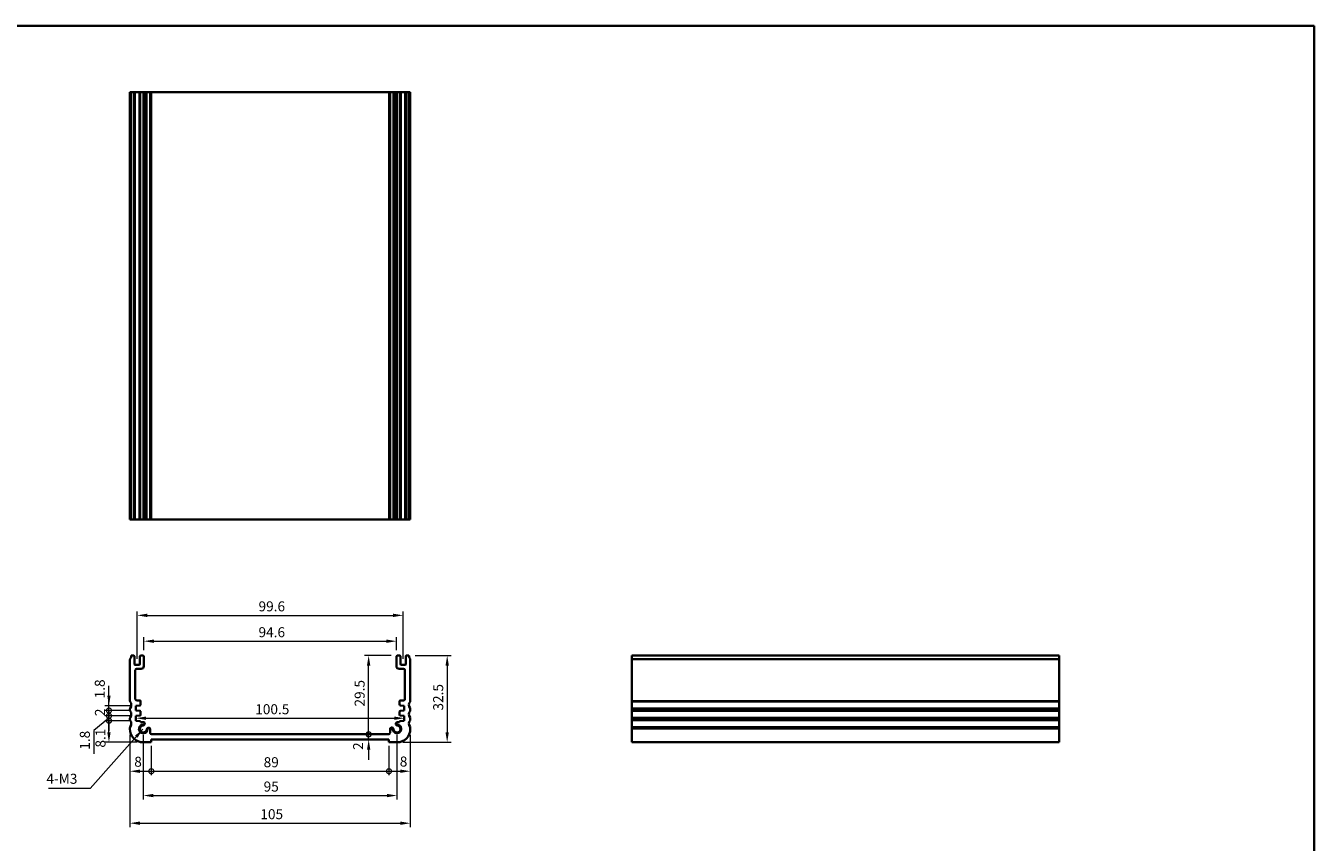
# Model space of a CAD drawing. Units: millimetres. Extents: x 0 to 3364, y 0 to 562.
# Drawn here: x 2480 to 2962, y 256 to 562 of the extents above; entities that cross this region are included whole.
import ezdxf

# ---------------------------------------------------------------- set-up
doc = ezdxf.new("R2010")
doc.units = ezdxf.units.MM
doc.header["$LTSCALE"] = 1.5
doc.layers.get('Defpoints').update_dxf_attribs({"lineweight": 25})
for name, color, linetype, lineweight in [('Border (ISO)', 7, 'Continuous', 35), ('Dimension (ISO)', 7, 'Continuous', 18), ('Symbol (ISO)', 7, 'Continuous', 18), ('Visible (ISO)', 7, 'Continuous', 35), ('Visible Narrow (ISO)', 7, 'Continuous', 25)]:
    doc.layers.add(name, color=color, linetype=linetype, lineweight=lineweight)
doc.styles.add('Note Text (TK)', font='MS PGothic.ttf')
doc.dimstyles.new('Default - Method 1b (TK)', dxfattribs={"dimscale": 1.5, "dimtxt": 2.5, "dimasz": 2.5, "dimexe": 1, "dimexo": 1.499999999999999, "dimgap": 1, "dimtad": 1, "dimtoh": 1, "dimrnd": 1e-08, "dimdsep": 46, "dimtxsty": 'Note Text (TK)', "dimcen": 0.09, "dimdle": 5, "dimclrd": 100, "dimclre": 100, "dimclrt": 7, "dimadec": 1, "dimazin": 1, "dimtfac": 1, "dimtmove": 0, "dimatfit": 3, "dimfxl": 1, "dimtolj": 1, "dimlwd": -1, "dimlwe": -1, "dimarcsym": 0})
doc.dimstyles.new('Default - Method 1b (TK)$7', dxfattribs={"dimscale": 1.5, "dimtxt": 2.5, "dimasz": 2.5, "dimexe": 1, "dimexo": 1.499999999999999, "dimgap": 1, "dimtad": 1, "dimtoh": 1, "dimrnd": 1e-08, "dimdsep": 46, "dimtxsty": 'Note Text (TK)', "dimcen": 0.09, "dimdle": 5, "dimclrd": 100, "dimclre": 100, "dimclrt": 7, "dimadec": 1, "dimazin": 1, "dimtfac": 1, "dimtmove": 0, "dimatfit": 3, "dimfxl": 1, "dimtolj": 1, "dimlwd": -1, "dimlwe": -1, "dimarcsym": 0})

# ---------------------------------------------------------------- blocks, each defined once
blk = doc.blocks.new('図面枠 tk図枠')
at = {"layer": 'Border (ISO)'}
for p, q in [((14.49999999999999, 289), (405.4999999999999, 289)), ((405.4999999999999, 289), (405.4999999999999, 8.000000000000007))]:
    blk.add_line(p, q, dxfattribs=at)
blk = doc.blocks.new('_DotSmall')
at = {"color": 0, "linetype": 'ByBlock', "const_width": 0.5}
blk.add_lwpolyline([(-0.0625, 0, 1), (0.0625, 0, 1)], format="xyb", close=True, dxfattribs=at)
blk = doc.blocks.new('*D64')
at = {"layer": 'Defpoints', "color": 0}
for p in [(2511.136648350127, 307.4963610025679), (2521.250000000012, 307.4963610025679), (2521.250000000013, 305.6963610025676)]:
    blk.add_point(p, dxfattribs=at)
at = {"layer": 'Dimension (ISO)', "color": 100}
for p, q in [((2511.136648350127, 311.2463610025679), (2511.136648350127, 314.9963610025679)), ((2519.000000000012, 307.4963610025679), (2509.636648350127, 307.4963610025679)), ((2519.000000000013, 305.6963610025676), (2509.636648350127, 305.6963610025676)), ((2511.136648350127, 305.6963610025676), (2511.136648350127, 307.4963610025679)), ((2511.136648350127, 305.6963610025676), (2511.136648350127, 301.9463610025677))]:
    blk.add_line(p, q, dxfattribs=at)
blk.add_solid([(2510.511648350127, 311.2463610025679), (2511.761648350127, 311.2463610025679), (2511.136648350127, 307.4963610025679)], dxfattribs=at)
at = {"layer": 'Dimension (ISO)', "color": 100, "xscale": 3.75, "yscale": 3.75, "zscale": 3.75, "rotation": 90}
blk.add_blockref('_DotSmall', (2511.136648350127, 305.6963610025676), dxfattribs=at)
at = {"layer": 'Dimension (ISO)', "color": 7, "insert": (2507.708808943408, 310.2499361586189), "char_height": 3.75, "attachment_point": 4, "rotation": 90, "style": 'Note Text (TK)'}
blk.add_mtext('\\A1;1.8', dxfattribs=at)
blk = doc.blocks.new('*D65')
at = {"layer": 'Defpoints', "color": 0}
for p in [(2511.136648350127, 303.6963610025682), (2521.250000000012, 303.6963610025682), (2521.250000000011, 301.896361002568)]:
    blk.add_point(p, dxfattribs=at)
at = {"layer": 'Dimension (ISO)', "color": 100}
for p, q in [((2511.136648350127, 303.6963610025682), (2511.136648350127, 307.4463610025682)), ((2511.136648350127, 302.7963610025681), (2505.487163918974, 298.2515534907776)), ((2519.000000000012, 303.6963610025682), (2509.636648350127, 303.6963610025682)), ((2519.000000000011, 301.896361002568), (2509.636648350127, 301.896361002568)), ((2511.136648350127, 301.896361002568), (2511.136648350127, 303.6963610025682)), ((2511.136648350127, 301.896361002568), (2511.136648350127, 303.6963610025682)), ((2511.136648350127, 301.896361002568), (2511.136648350127, 298.146361002568)), ((2505.487163918974, 298.2515534907776), (2505.487163918974, 289.5200193998685))]:
    blk.add_line(p, q, dxfattribs=at)
at = {"layer": 'Dimension (ISO)', "color": 100, "xscale": 3.75, "yscale": 3.75, "zscale": 3.75}
for p, rotation in [((2511.136648350127, 303.6963610025682), 270), ((2511.136648350127, 301.896361002568), 90)]:
    blk.add_blockref('_DotSmall', p, dxfattribs=dict(at, rotation=rotation))
at = {"layer": 'Dimension (ISO)', "color": 7, "insert": (2502.112163918974, 291.0200193998677), "char_height": 3.75, "attachment_point": 4, "rotation": 90, "style": 'Note Text (TK)'}
blk.add_mtext('\\A1;1.8', dxfattribs=at)
blk = doc.blocks.new('*D66')
at = {"layer": 'Defpoints', "color": 0}
for p in [(2511.136648350127, 305.6963610025676), (2521.250000000013, 305.6963610025676), (2521.250000000012, 303.6963610025682)]:
    blk.add_point(p, dxfattribs=at)
at = {"layer": 'Dimension (ISO)', "color": 100}
for p, q in [((2511.136648350127, 305.6963610025676), (2511.136648350127, 309.4463610025676)), ((2519.000000000013, 305.6963610025676), (2509.636648350127, 305.6963610025676)), ((2511.136648350127, 303.6963610025682), (2511.136648350127, 305.6963610025676)), ((2519.000000000012, 303.6963610025682), (2509.636648350127, 303.6963610025682)), ((2511.136648350127, 303.6963610025682), (2511.136648350127, 299.9463610025682))]:
    blk.add_line(p, q, dxfattribs=at)
at = {"layer": 'Dimension (ISO)', "color": 100, "xscale": 3.75, "yscale": 3.75, "zscale": 3.75}
for p, rotation in [((2511.136648350127, 305.6963610025676), 270), ((2511.136648350127, 303.6963610025682), 90)]:
    blk.add_blockref('_DotSmall', p, dxfattribs=dict(at, rotation=rotation))
at = {"layer": 'Dimension (ISO)', "color": 7, "insert": (2507.761648350126, 303.6097132752951), "char_height": 3.75, "attachment_point": 4, "rotation": 90, "style": 'Note Text (TK)'}
blk.add_mtext('\\A1;2', dxfattribs=at)
blk = doc.blocks.new('*D67')
at = {"layer": 'Defpoints', "color": 0}
for p in [(2511.136648350127, 301.896361002568), (2521.250000000011, 301.896361002568), (2524.00000000001, 293.7963610025069)]:
    blk.add_point(p, dxfattribs=at)
at = {"layer": 'Dimension (ISO)', "color": 100}
for p, q in [((2519.000000000011, 301.896361002568), (2509.636648350127, 301.896361002568)), ((2511.136648350127, 297.5463610025069), (2511.136648350127, 301.896361002568)), ((2521.75000000001, 293.7963610025069), (2509.636648350127, 293.7963610025069))]:
    blk.add_line(p, q, dxfattribs=at)
blk.add_solid([(2510.511648350127, 297.5463610025069), (2511.761648350127, 297.5463610025069), (2511.136648350127, 293.7963610025069)], dxfattribs=at)
at = {"layer": 'Dimension (ISO)', "color": 100, "xscale": 3.75, "yscale": 3.75, "zscale": 3.75, "rotation": 90}
blk.add_blockref('_DotSmall', (2511.136648350127, 301.896361002568), dxfattribs=at)
at = {"layer": 'Dimension (ISO)', "color": 7, "insert": (2507.952449268053, 291.8220602346382), "char_height": 3.75, "attachment_point": 4, "rotation": 90, "style": 'Note Text (TK)'}
blk.add_mtext('\\A1;8.1', dxfattribs=at)
blk = doc.blocks.new('*D68')
at = {"layer": 'Defpoints', "color": 0}
for p in [(2519.000000000011, 298.7963610025281), (2527.000000000009, 294.7963610025069), (2527.000000000009, 282.9755126080201)]:
    blk.add_point(p, dxfattribs=at)
at = {"layer": 'Dimension (ISO)', "color": 100}
for p, q in [((2519.000000000011, 296.5463610025281), (2519.000000000011, 281.4755126080201)), ((2527.000000000009, 292.5463610025069), (2527.000000000009, 281.4755126080201)), ((2522.750000000011, 282.9755126080201), (2527.000000000009, 282.9755126080201))]:
    blk.add_line(p, q, dxfattribs=at)
blk.add_solid([(2522.750000000011, 283.6005126080201), (2522.750000000011, 282.3505126080201), (2519.000000000011, 282.9755126080201)], dxfattribs=at)
at = {"layer": 'Dimension (ISO)', "color": 100, "xscale": 3.75, "yscale": 3.75, "zscale": 3.75}
blk.add_blockref('_DotSmall', (2527.000000000009, 282.9755126080201), dxfattribs=at)
at = {"layer": 'Dimension (ISO)', "color": 7, "insert": (2520.608449653514, 286.5360840432624), "char_height": 3.75, "attachment_point": 4, "style": 'Note Text (TK)'}
blk.add_mtext('\\A1;8', dxfattribs=at)
blk = doc.blocks.new('*D69')
at = {"layer": 'Defpoints', "color": 0}
for p in [(2527.000000000009, 294.7963610025069), (2615.999999999922, 294.796361002507), (2615.999999999922, 282.9755126080201)]:
    blk.add_point(p, dxfattribs=at)
at = {"layer": 'Dimension (ISO)', "color": 100}
for p, q in [((2527.000000000009, 292.5463610025069), (2527.000000000009, 281.4755126080201)), ((2615.999999999922, 292.546361002507), (2615.999999999922, 281.4755126080201)), ((2527.000000000009, 282.9755126080201), (2615.999999999922, 282.9755126080201))]:
    blk.add_line(p, q, dxfattribs=at)
at = {"layer": 'Dimension (ISO)', "color": 100, "xscale": 3.75, "yscale": 3.75, "zscale": 3.75, "rotation": 180}
blk.add_blockref('_DotSmall', (2527.000000000009, 282.9755126080201), dxfattribs=at)
at = {"layer": 'Dimension (ISO)', "color": 100, "xscale": 3.75, "yscale": 3.75, "zscale": 3.75}
blk.add_blockref('_DotSmall', (2615.999999999922, 282.9755126080201), dxfattribs=at)
at = {"layer": 'Dimension (ISO)', "color": 7, "insert": (2569.064715909056, 286.3505126080201), "char_height": 3.75, "attachment_point": 4, "style": 'Note Text (TK)'}
blk.add_mtext('\\A1;89', dxfattribs=at)
blk = doc.blocks.new('*D70')
at = {"layer": 'Defpoints', "color": 0}
for p in [(2615.999999999922, 294.796361002507), (2623.99999999992, 298.7963610025281), (2623.99999999992, 282.9755126080201)]:
    blk.add_point(p, dxfattribs=at)
at = {"layer": 'Dimension (ISO)', "color": 100}
for p, q in [((2623.99999999992, 296.5463610025281), (2623.99999999992, 281.4755126080201)), ((2615.999999999922, 292.546361002507), (2615.999999999922, 281.4755126080201)), ((2615.999999999922, 282.9755126080201), (2620.24999999992, 282.9755126080201))]:
    blk.add_line(p, q, dxfattribs=at)
blk.add_solid([(2620.24999999992, 283.6005126080201), (2620.24999999992, 282.3505126080201), (2623.99999999992, 282.9755126080201)], dxfattribs=at)
at = {"layer": 'Dimension (ISO)', "color": 100, "xscale": 3.75, "yscale": 3.75, "zscale": 3.75, "rotation": 180}
blk.add_blockref('_DotSmall', (2615.999999999922, 282.9755126080201), dxfattribs=at)
at = {"layer": 'Dimension (ISO)', "color": 7, "insert": (2620.037892201835, 286.60768509959), "char_height": 3.75, "attachment_point": 4, "style": 'Note Text (TK)'}
blk.add_mtext('\\A1;8', dxfattribs=at)
blk = doc.blocks.new('*D71')
at = {"layer": 'Defpoints', "color": 0}
for p in [(2608.390574134867, 296.7963610025445), (2615.890574134867, 296.7963610025445), (2615.999999999923, 294.7963610025071)]:
    blk.add_point(p, dxfattribs=at)
at = {"layer": 'Dimension (ISO)', "color": 100}
for p, q in [((2608.390574134867, 296.7963610025445), (2608.390574134867, 300.5463610025445)), ((2608.390574134867, 294.7963610025071), (2608.390574134867, 296.7963610025445)), ((2608.390574134867, 291.0463610025071), (2608.390574134867, 287.2963610025071))]:
    blk.add_line(p, q, dxfattribs=at)
blk.add_solid([(2607.765574134867, 291.0463610025071), (2609.015574134867, 291.0463610025071), (2608.390574134867, 294.7963610025071)], dxfattribs=at)
at = {"layer": 'Dimension (ISO)', "color": 100, "xscale": 3.75, "yscale": 3.75, "zscale": 3.75, "rotation": 270}
blk.add_blockref('_DotSmall', (2608.390574134867, 296.7963610025445), dxfattribs=at)
at = {"layer": 'Dimension (ISO)', "color": 7, "insert": (2604.446034299993, 290.9463921061944), "char_height": 3.75, "attachment_point": 4, "rotation": 90, "style": 'Note Text (TK)'}
blk.add_mtext('\\A1;2', dxfattribs=at)
blk = doc.blocks.new('*D72')
at = {"layer": 'Defpoints', "color": 0}
for p in [(2608.390574134866, 326.2963610024975), (2619.099999999962, 326.2963610024975), (2615.890574134867, 296.7963610025445)]:
    blk.add_point(p, dxfattribs=at)
at = {"layer": 'Dimension (ISO)', "color": 100}
for p, q in [((2616.849999999962, 326.2963610024975), (2606.890574134866, 326.2963610024975)), ((2608.390574134866, 296.7963610025445), (2608.390574134866, 322.5463610024974))]:
    blk.add_line(p, q, dxfattribs=at)
blk.add_solid([(2607.765574134866, 322.5463610024974), (2609.015574134867, 322.5463610024974), (2608.390574134866, 326.2963610024975)], dxfattribs=at)
at = {"layer": 'Dimension (ISO)', "color": 100, "xscale": 3.75, "yscale": 3.75, "zscale": 3.75, "rotation": 270}
blk.add_blockref('_DotSmall', (2608.390574134866, 296.7963610025445), dxfattribs=at)
at = {"layer": 'Dimension (ISO)', "color": 7, "insert": (2605.015574134866, 307.1934632752481), "char_height": 3.75, "attachment_point": 4, "rotation": 90, "style": 'Note Text (TK)'}
blk.add_mtext('\\A1;29.5', dxfattribs=at)
blk = doc.blocks.new('*D73')
at = {"layer": 'Defpoints', "color": 0}
for p in [(2524.000000000022, 298.7963610025177), (2618.99999999996, 298.7963610018525), (2618.99999999996, 273.867024328419)]:
    blk.add_point(p, dxfattribs=at)
at = {"layer": 'Dimension (ISO)', "color": 100}
for p, q in [((2524.000000000022, 296.5463610025177), (2524.000000000022, 272.3670243284191)), ((2618.99999999996, 296.5463610018525), (2618.99999999996, 272.3670243284191)), ((2527.750000000021, 273.867024328419), (2615.24999999996, 273.867024328419))]:
    blk.add_line(p, q, dxfattribs=at)
for points in [[(2527.750000000021, 274.4920243284191), (2527.750000000021, 273.2420243284191), (2524.000000000022, 273.867024328419)], [(2615.24999999996, 274.4920243284191), (2615.24999999996, 273.2420243284191), (2618.99999999996, 273.867024328419)]]:
    blk.add_solid(points, dxfattribs=at)
at = {"layer": 'Dimension (ISO)', "color": 7, "insert": (2569.060369318173, 277.2420243284191), "char_height": 3.75, "attachment_point": 4, "style": 'Note Text (TK)'}
blk.add_mtext('\\A1;95', dxfattribs=at)
blk = doc.blocks.new('*D74')
at = {"layer": 'Defpoints', "color": 0}
for p in [(2518.999999999991, 298.7963610025281), (2623.99999999994, 298.7963610025281), (2623.99999999994, 263.5294891300031)]:
    blk.add_point(p, dxfattribs=at)
at = {"layer": 'Dimension (ISO)', "color": 100}
for p, q in [((2518.999999999991, 296.5463610025281), (2518.999999999991, 262.0294891300031)), ((2623.99999999994, 296.5463610025281), (2623.99999999994, 262.0294891300031)), ((2522.749999999991, 263.5294891300031), (2620.24999999994, 263.5294891300031))]:
    blk.add_line(p, q, dxfattribs=at)
for points in [[(2522.749999999991, 264.1544891300031), (2522.749999999991, 262.9044891300031), (2518.999999999991, 263.5294891300031)], [(2620.24999999994, 264.1544891300031), (2620.24999999994, 262.9044891300031), (2623.99999999994, 263.5294891300031)]]:
    blk.add_solid(points, dxfattribs=at)
at = {"layer": 'Dimension (ISO)', "color": 7, "insert": (2567.835227272693, 266.9044891300031), "char_height": 3.75, "attachment_point": 4, "style": 'Note Text (TK)'}
blk.add_mtext('\\A1;105', dxfattribs=at)
blk = doc.blocks.new('*D75')
at = {"layer": 'Defpoints', "color": 0}
for p in [(2521.250000000011, 306.5963610025677), (2621.74999999992, 306.5963610025677), (2621.74999999992, 302.816406821097)]:
    blk.add_point(p, dxfattribs=at)
at = {"layer": 'Dimension (ISO)', "color": 100}
blk.add_line((2525.000000000011, 302.816406821097), (2617.99999999992, 302.816406821097), dxfattribs=at)
for points in [[(2525.000000000011, 303.441406821097), (2525.000000000011, 302.191406821097), (2521.250000000011, 302.816406821097)], [(2617.99999999992, 303.441406821097), (2617.99999999992, 302.191406821097), (2621.74999999992, 302.816406821097)]]:
    blk.add_solid(points, dxfattribs=at)
at = {"layer": 'Dimension (ISO)', "color": 7, "insert": (2565.917613636329, 306.191406821097), "char_height": 3.75, "attachment_point": 4, "style": 'Note Text (TK)'}
blk.add_mtext('\\A1;100.5', dxfattribs=at)
blk = doc.blocks.new('*D76')
at = {"layer": 'Defpoints', "color": 0}
for p in [(2618.79999999996, 331.6463610024893), (2524.19999999997, 325.9963610024972), (2618.79999999996, 325.9963610024974)]:
    blk.add_point(p, dxfattribs=at)
at = {"layer": 'Dimension (ISO)', "color": 100}
for p, q in [((2524.19999999997, 328.2463610024972), (2524.19999999997, 333.1463610024893)), ((2618.79999999996, 328.2463610024973), (2618.79999999996, 333.1463610024893)), ((2527.94999999997, 331.6463610024893), (2615.049999999961, 331.6463610024893))]:
    blk.add_line(p, q, dxfattribs=at)
for points in [[(2527.94999999997, 332.2713610024893), (2527.94999999997, 331.0213610024894), (2524.19999999997, 331.6463610024893)], [(2615.049999999961, 332.2713610024893), (2615.049999999961, 331.0213610024894), (2618.79999999996, 331.6463610024893)]]:
    blk.add_solid(points, dxfattribs=at)
at = {"layer": 'Dimension (ISO)', "color": 7, "insert": (2567.153409090872, 335.0213610024894), "char_height": 3.75, "attachment_point": 4, "style": 'Note Text (TK)'}
blk.add_mtext('\\A1;94.6', dxfattribs=at)
blk = doc.blocks.new('*D77')
at = {"layer": 'Defpoints', "color": 0}
for p in [(2621.299999999959, 341.3197270276568), (2521.699999999972, 322.7463610024182), (2621.299999999959, 322.7463610024184)]:
    blk.add_point(p, dxfattribs=at)
at = {"layer": 'Dimension (ISO)', "color": 100}
for p, q in [((2521.699999999972, 324.9963610024182), (2521.699999999972, 342.8197270276568)), ((2621.299999999959, 324.9963610024184), (2621.299999999959, 342.8197270276568)), ((2525.449999999972, 341.3197270276568), (2617.549999999959, 341.3197270276568))]:
    blk.add_line(p, q, dxfattribs=at)
for points in [[(2525.449999999972, 341.9447270276568), (2525.449999999972, 340.6947270276568), (2521.699999999972, 341.3197270276568)], [(2617.549999999959, 341.9447270276568), (2617.549999999959, 340.6947270276568), (2621.299999999959, 341.3197270276568)]]:
    blk.add_solid(points, dxfattribs=at)
at = {"layer": 'Dimension (ISO)', "color": 7, "insert": (2567.153409090875, 344.6947270276567), "char_height": 3.75, "attachment_point": 4, "style": 'Note Text (TK)'}
blk.add_mtext('\\A1;99.6', dxfattribs=at)
blk = doc.blocks.new('*D78')
at = {"layer": 'Defpoints', "color": 0}
for p in [(2623.499999999951, 326.2963610025038), (2618.999999999923, 293.7963610025068), (2637.802575551991, 293.7963610025068)]:
    blk.add_point(p, dxfattribs=at)
at = {"layer": 'Dimension (ISO)', "color": 100}
for p, q in [((2625.749999999952, 326.2963610025038), (2639.302575551991, 326.2963610025038)), ((2637.802575551991, 322.5463610025038), (2637.802575551991, 297.5463610025068)), ((2621.249999999923, 293.7963610025068), (2639.302575551991, 293.7963610025068))]:
    blk.add_line(p, q, dxfattribs=at)
for points in [[(2637.17757555199, 322.5463610025038), (2638.42757555199, 322.5463610025038), (2637.802575551991, 326.2963610025038)], [(2637.17757555199, 297.5463610025068), (2638.42757555199, 297.5463610025068), (2637.802575551991, 293.7963610025068)]]:
    blk.add_solid(points, dxfattribs=at)
at = {"layer": 'Dimension (ISO)', "color": 7, "insert": (2634.42757555199, 305.6784632751462), "char_height": 3.75, "attachment_point": 4, "rotation": 90, "style": 'Note Text (TK)'}
blk.add_mtext('\\A1;32.5', dxfattribs=at)

msp = doc.modelspace()

# ---------------------------------------------------------------- linework, layer by layer
at = {"layer": 'Visible (ISO)'}
for p, q in [((2623.999999999901, 537.193394986311), (2519.0000000001, 537.1933949864302)), ((2519.0000000001, 377.1933949863109), (2519.0000000001, 537.193394986311)), ((2519.500000000015, 377.1933949863113), (2519.500000000015, 537.1933949863112)), ((2520.700000000005, 377.1933949863112), (2520.700000000005, 537.1933949863112)), ((2522.700000000005, 377.1933949863112), (2522.700000000005, 537.1933949863112)), ((2524.200000000005, 377.1933949863112), (2524.200000000005, 537.1933949863112)), ((2524.551021697261, 377.1933949863038), (2524.551021697261, 537.1933949863038)), ((2526.609425865098, 377.1933949863031), (2526.609425865098, 537.1933949863031)), ((2616.388730273482, 377.1933949863031), (2616.388730273482, 537.1933949863031)), ((2617.688730273481, 377.193394986318), (2617.688730273481, 537.1933949863181)), ((2618.497902939092, 377.1933949863038), (2618.497902939092, 537.1933949863038)), ((2618.799999999996, 377.1933949863112), (2618.799999999996, 537.1933949863112)), ((2620.299999999996, 377.1933949863112), (2620.299999999996, 537.1933949863112)), ((2622.299999999996, 377.1933949863112), (2622.299999999996, 537.1933949863112)), ((2623.499999999986, 377.1933949863113), (2623.499999999986, 537.1933949863112)), ((2623.999999999901, 377.1933949863109), (2623.999999999901, 537.193394986311)), ((2519.0000000001, 377.1933949864303), (2623.999999999901, 377.1933949863109)), ((2519.000000000064, 324.7963610025922), (2518.999999999984, 309.2963610025666)), ((2520.39999999997, 326.2963610024972), (2519.49999999998, 326.2963610025102)), ((2520.699999999971, 323.0463610024182), (2520.699999999969, 325.9963610024972)), ((2522.69999999997, 325.9963610024971), (2522.699999999972, 323.0463610024188)), ((2523.89999999997, 326.2963610024976), (2522.99999999997, 326.2963610024975)), ((2524.199999999971, 322.296361002496), (2524.19999999997, 325.9963610024972)), ((2618.799999999961, 325.9963610024974), (2618.79999999996, 322.2963610024956)), ((2619.999999999961, 326.2963610024971), (2619.099999999961, 326.2963610024974)), ((2620.299999999959, 323.0463610024188), (2620.299999999961, 325.996361002497)), ((2622.299999999961, 325.9963610024972), (2622.29999999996, 323.0463610024181)), ((2623.499999999951, 326.2963610025103), (2622.599999999961, 326.2963610024972)), ((2623.999999999905, 309.2963610025667), (2623.999999999866, 324.7963610025924)), ((2706.987943814754, 326.2963610025103), (2706.987943814744, 293.7963610025067)), ((2706.987943814746, 326.2963610025103), (2866.987943814745, 326.2963610025103)), ((2866.987943814744, 293.7963610025067), (2866.987943814754, 326.2963610025103)), ((2522.399999999972, 322.7463610024184), (2520.999999999972, 322.7463610024182)), ((2520.999999999987, 309.9963610025469), (2520.999999999986, 320.796361002495)), ((2521.499999999985, 321.2963610024958), (2523.199999999971, 321.2963610024958)), ((2619.79999999996, 321.2963610024957), (2621.499999999946, 321.2963610024958)), ((2621.999999999959, 322.7463610024182), (2620.599999999959, 322.7463610024187)), ((2621.999999999946, 320.796361002495), (2621.999999999944, 309.9963610025469)), ((2522.700000000012, 309.4963610025674), (2521.499999999992, 309.4963610025678)), ((2523.000000000012, 307.8984874493102), (2523.000000000012, 309.1963610025679)), ((2619.99999999992, 309.1963610025677), (2619.999999999919, 307.8984874493104)), ((2621.499999999939, 309.4963610025676), (2620.299999999919, 309.4963610025674)), ((2518.999999999972, 306.2963610025661), (2518.999999999972, 305.7963610025661)), ((2521.250000000011, 307.4963610025678), (2522.720926942135, 307.5992182342324)), ((2521.250000000012, 305.6963610025675), (2521.250000000011, 307.4963610025678)), ((2522.720926942135, 305.5935037709033), (2521.250000000012, 305.6963610025675)), ((2523.000000000012, 304.0984874493107), (2523.000000000012, 305.294234555825)), ((2619.999999999919, 305.2942345558248), (2619.999999999919, 304.0984874493103)), ((2620.279073057796, 307.599218234232), (2621.74999999992, 307.4963610025678)), ((2621.749999999919, 305.6963610025676), (2620.279073057796, 305.593503770903)), ((2621.74999999992, 307.4963610025678), (2621.749999999919, 305.6963610025676)), ((2623.99999999992, 305.796361002569), (2623.999999999917, 306.2963610025688)), ((2518.999999999973, 302.7963610025659), (2518.999999999972, 302.2963610025661)), ((2518.999999999972, 299.2963610025663), (2519.000000000011, 298.7963610025281)), ((2521.250000000011, 303.6963610025682), (2522.720926942135, 303.7992182342323)), ((2521.250000000009, 301.8963610025679), (2521.250000000011, 303.6963610025682)), ((2523.00000000001, 301.7739890816665), (2521.250000000009, 301.8963610025679)), ((2523.000000000008, 301.4057868668755), (2523.00000000001, 301.7739890816665)), ((2523.852097060871, 301.4057868668971), (2523.000000000008, 301.4057868668755)), ((2619.999999999924, 301.4057868668757), (2619.14790293906, 301.4057868668974)), ((2621.749999999921, 301.8963610025677), (2619.99999999992, 301.7739890816667)), ((2619.99999999992, 301.7739890816667), (2619.999999999924, 301.4057868668757)), ((2620.279073057796, 303.799218234233), (2621.74999999992, 303.6963610025683)), ((2621.74999999992, 303.6963610025683), (2621.749999999921, 301.8963610025677)), ((2623.999999999959, 302.2963610025664), (2623.999999999958, 302.7963610025663)), ((2623.99999999992, 298.7963610025281), (2623.999999999959, 299.2963610025667)), ((2526.609425865065, 297.2963610025445), (2526.609425865064, 298.6484580634107)), ((2527.000000000009, 293.796361002522), (2527.000000000009, 294.796361002507)), ((2527.000000000009, 294.796361002507), (2615.999999999922, 294.796361002507)), ((2615.890574134866, 296.7963610025444), (2527.109425865064, 296.7963610025285)), ((2615.999999999922, 294.796361002507), (2615.999999999921, 293.7963610025221)), ((2616.390574134866, 298.6484580634104), (2616.390574134865, 297.2963610025445)), ((2524.000000000009, 293.7963610025068), (2527.000000000009, 293.796361002522)), ((2615.999999999921, 293.7963610025221), (2618.999999999922, 293.7963610025067)), ((2706.987943814744, 293.7963610025067), (2866.987943814744, 293.7963610025067))]:
    msp.add_line(p, q, dxfattribs=at)
for centre, radius, start, end in [((2519.500000000065, 324.7963610025922), 0.4999999999996607, 143.1301023573417, 180), ((2517.499999999958, 326.2963610024871), 2.000000000022398, 323.1301023575998, 0), ((2520.399999999969, 325.9963610024972), 0.3000000000000147, 0, 89.99999999994789), ((2522.99999999997, 325.9963610024974), 0.3000000000000735, 90, 180), ((2523.89999999997, 325.9963610024976), 0.2999999999999527, 0, 90), ((2619.099999999961, 325.9963610024974), 0.2999999999999581, 90.00000000002605, 180), ((2619.999999999961, 325.996361002497), 0.3000000000000647, 0, 90), ((2622.599999999961, 325.9963610024974), 0.3000000000000735, 89.99999999997395, 180), ((2625.499999999973, 326.2963610024873), 2.000000000022518, 180, 216.8698976424093), ((2623.499999999867, 324.7963610025924), 0.4999999999996163, 0, 36.86989764257749), ((2520.999999999971, 323.0463610024186), 0.3000000000006419, 180, 270.0000000000521), ((2521.499999999985, 320.7963610024955), 0.500000000000229, 90.00000000002605, 180), ((2522.399999999972, 323.0463610024186), 0.3000000000000699, 270.0000000000521, 0), ((2523.199999999971, 322.2963610024956), 0.9999999999998852, 270, 0), ((2619.799999999959, 322.2963610024953), 0.9999999999998719, 180, 270.000000000026), ((2620.599999999959, 323.0463610024186), 0.3000000000000647, 180, 269.9999999999479), ((2621.499999999945, 320.7963610024955), 0.5000000000001891, 0, 90), ((2621.999999999959, 323.0463610024187), 0.3000000000006331, 269.9999999999219, 0), ((2519.499999999978, 309.2963610025487), 0.4999999999948911, 180, 216.8698976437388), ((2517.499999999972, 307.7963610025661), 2.000000000000374, 323.1301023541846, 36.86989764584028), ((2521.499999999979, 309.9963610025592), 0.4999999999914739, 180, 270.0000000015112), ((2522.700000000012, 309.1963610025677), 0.3000000000000107, 0, 89.99999999997395), ((2620.299999999919, 309.1963610025677), 0.3000000000000868, 89.99999999997395, 180), ((2621.499999999952, 309.9963610025592), 0.4999999999914805, 269.9999999984888, 0), ((2625.49999999996, 307.7963610025661), 2.000000000043087, 143.1301023541678, 216.8698976458198), ((2623.499999999952, 309.2963610025485), 0.4999999999522231, 323.1301023562445, 0), ((2519.499999999974, 306.2963610025659), 0.5000000000011342, 143.1301023541214, 180), ((2519.499999999972, 305.7963610025661), 0.5000000000001142, 180, 216.8698976458355), ((2517.499999999971, 304.296361002566), 2.000000000000377, 323.1301023542114, 36.86989764583287), ((2522.700000000011, 307.8984874493104), 0.3000000000000689, 274.0000000000618, 0), ((2522.700000000011, 305.2942345558252), 0.300000000000134, 0, 85.99999999996432), ((2522.700000000012, 304.0984874493105), 0.3000000000000678, 274.0000000000096, 0), ((2620.299999999919, 307.8984874493099), 0.3000000000000824, 180, 265.9999999999905), ((2620.299999999919, 305.2942345558251), 0.3000000000001477, 93.99999999987897, 180), ((2620.299999999919, 304.0984874493108), 0.3000000000000647, 180, 266.0000000000688), ((2625.499999999935, 304.2963610025988), 2.00000000000035, 143.1301023545078, 216.8698976469896), ((2623.499999999958, 306.2963610025659), 0.4999999999586357, 0, 36.8698976458362), ((2623.499999999959, 305.7963610025662), 0.4999999999615673, 323.1301023541638, 0), ((2519.499999999974, 302.7963610025673), 0.5000000000006799, 143.1301023542107, 180), ((2519.499999999972, 302.2963610025664), 0.5000000000001125, 180, 216.869897645831), ((2519.499999999973, 299.2963610025659), 0.5000000000011317, 143.130102354134, 180), ((2517.499999999972, 300.7963610025663), 2.000000000000375, 323.1301023541734, 36.86989764583511), ((2524.000000000022, 298.7963610025177), 1.425, 80.40957692994323, 8.095670699451514), ((2523.999999999972, 298.7963610018534), 1.315000000000015, 94.31665967110992, 355.6833403481188), ((2523.901021697226, 300.7576307283336), 0.6499999999999775, 301.1661384744132, 94.31665967210284), ((2523.901021697226, 300.7576307283336), 0.6499999999999827, 269.9999999990099, 301.1661384744132), ((2525.959425865065, 298.6484580634106), 0.6499999999999212, 0, 147.5693872223763), ((2617.038730273447, 298.6973826995367), 0.6499999999999747, 31.16613839248162, 184.3166596518868), ((2618.999999999909, 298.7963610025176), 1.424999999999995, 170.4095769699245, 98.0956707327637), ((2618.99999999996, 298.7963610018525), 1.31500000000009, 184.3166596518414, 85.68334032894234), ((2619.147902939057, 300.7557868668973), 0.6500000000000234, 89.9999999997134, 237.5693871324824), ((2619.147902939057, 300.7557868668974), 0.650000000000095, 237.5693871324837, 265.6833403291513), ((2625.49999999996, 300.7963610025663), 2.000000000000437, 143.1301023541697, 216.8698976458205), ((2623.499999999958, 302.7963610025668), 0.5000000000005578, 0, 36.86989764577107), ((2623.499999999959, 302.2963610025662), 0.5000000000002714, 323.1301023541742, 0), ((2623.499999999958, 299.2963610025659), 0.500000000001055, 0, 36.86989764586491), ((2524.000000000022, 298.7963610025177), 5.000000000010913, 180, 269.9999999998437), ((2525.959425865065, 298.6484580634106), 0.6499999999999156, 147.5693872223776, 175.6833403481456), ((2527.109425865072, 297.296361002536), 0.5000000000076178, 180, 269.9999999990359), ((2615.890574134866, 297.2963610025439), 0.4999999999998827, 270.000000000026, 0), ((2617.038730273447, 298.6973826995367), 0.6499999999999057, 0, 31.16613839248162), ((2618.999999999909, 298.7963610025176), 5.000000000010901, 270.0000000001563, 0)]:
    msp.add_arc(centre, radius, start, end, dxfattribs=at)
at = {"layer": 'Visible Narrow (ISO)'}
for p, q in [((2519.100000000083, 377.193394986311), (2519.100000000083, 537.1933949863111)), ((2520.400000000005, 377.1933949863113), (2520.400000000005, 537.1933949863112)), ((2521.000000000007, 377.1933949863103), (2521.000000000007, 537.1933949863103)), ((2522.400000000006, 377.1933949863103), (2522.400000000006, 537.1933949863103)), ((2523.000000000005, 377.1933949863113), (2523.000000000005, 537.1933949863112)), ((2523.900000000005, 377.1933949863113), (2523.900000000005, 537.1933949863112)), ((2525.31126972652, 377.1933949864231), (2525.31126972652, 537.1933949864232)), ((2527.109425865099, 377.1933949863026), (2527.109425865099, 537.1933949863026)), ((2615.890574134901, 377.1933949863026), (2615.890574134901, 537.1933949863026)), ((2619.099999999996, 377.1933949863113), (2619.099999999996, 537.1933949863112)), ((2619.999999999996, 377.1933949863113), (2619.999999999996, 537.1933949863112)), ((2620.599999999994, 377.1933949863103), (2620.599999999994, 537.1933949863103)), ((2621.999999999994, 377.1933949863103), (2621.999999999994, 537.1933949863103)), ((2622.599999999996, 377.1933949863113), (2622.599999999996, 537.1933949863112)), ((2623.899999999919, 377.193394986311), (2623.899999999919, 537.1933949863111)), ((2706.987943814746, 325.0963610025695), (2866.987943814745, 325.0963610025695)), ((2706.987943814746, 324.7963610025924), (2866.987943814745, 324.7963610025924)), ((2706.987943814746, 309.2963610025667), (2866.987943814745, 309.2963610025667)), ((2706.987943814746, 308.9963610025918), (2866.987943814745, 308.9963610025918)), ((2706.987943814746, 306.5963610025411), (2866.987943814745, 306.5963610025411)), ((2706.987943814746, 306.2963610025688), (2866.987943814745, 306.2963610025688)), ((2706.987943814746, 305.796361002569), (2866.987943814745, 305.796361002569)), ((2706.987943814746, 305.4963610025894), (2866.987943814745, 305.4963610025894)), ((2706.987943814746, 303.0963610025667), (2866.987943814745, 303.0963610025667)), ((2706.987943814746, 302.7963610025663), (2866.987943814745, 302.7963610025663)), ((2706.987943814746, 302.2963610025664), (2866.987943814745, 302.2963610025664)), ((2706.987943814746, 301.9963610025661), (2866.987943814745, 301.9963610025661)), ((2706.987943814746, 299.5963610025668), (2866.987943814745, 299.5963610025668)), ((2706.987943814746, 299.2963610025667), (2866.987943814745, 299.2963610025667)), ((2706.987943814746, 298.7963610025281), (2866.987943814745, 298.7963610025281))]:
    msp.add_line(p, q, dxfattribs=at)
for centre, radius, start, end in [((2524.000000000022, 298.7963610025177), 1.749999999999999, 73.82914627758305, 14.72370386887953), ((2618.999999999909, 298.7963610025176), 1.750000000000003, 163.8291462923994, 104.7237038767059)]:
    msp.add_arc(centre, radius, start, end, dxfattribs=at)

# ---------------------------------------------------------------- block references
at = {"xscale": 2, "yscale": 2, "zscale": 2}
msp.add_blockref('図面枠 tk図枠', (2151.5, -15.99999999999995), dxfattribs=at)

# ---------------------------------------------------------------- texts
at = {"layer": 'Symbol (ISO)', "color": 7, "insert": (2487.702863395755, 277.1076529673924), "char_height": 3.75, "width": 12.58771955966949, "attachment_point": 7, "line_spacing_factor": 1.5, "style": 'Note Text (TK)'}
msp.add_mtext('{4-M3}', dxfattribs=at)

# ---------------------------------------------------------------- dimensions: what is measured, and where the dimension line sits
at = {"layer": 'Dimension (ISO)', "color": 100}
for base, p1, p2, angle, override, picture, middle in [((2621.299999999959, 341.3197270276568), (2521.699999999972, 322.7463610024182), (2621.299999999959, 322.7463610024184), 180, {"dimtoh": 0, "dimdec": 2, "dimtp": 0, "dimtm": 0, "dimtdec": 2, "dimtofl": 0, "dimatfit": 1}, '*D77', (2571.499999999966, 341.3197270276568)), ((2608.390574134866, 326.2963610024975), (2615.890574134866, 296.7963610025444), (2619.099999999961, 326.2963610024974), 90, {"dimtoh": 0, "dimdec": 2, "dimblk1": 'DotSmall', "dimsah": 1, "dimdle": 0, "dimse1": 1, "dimtp": 0, "dimtm": 0, "dimtdec": 2, "dimtofl": 0, "dimatfit": 1}, '*D72', (2608.390574134866, 311.5613610025209)), ((2637.802575551991, 293.7963610025068), (2623.499999999951, 326.2963610025037), (2618.999999999922, 293.7963610025067), 270, {"dimtoh": 0, "dimdec": 2, "dimtp": 0, "dimtm": 0, "dimtdec": 2, "dimtofl": 0, "dimatfit": 1}, '*D78', (2637.80257555199, 310.0463610024189)), ((2511.136648350127, 307.4963610025679), (2521.250000000012, 305.6963610025675), (2521.250000000011, 307.4963610025678), 90, {"dimtoh": 0, "dimblk1": 'DotSmall', "dimsah": 1, "dimdle": 0, "dimtmove": 1, "dimatfit": 1}, '*D64', (2511.083808943408, 313.1157032040734)), ((2511.136648350127, 305.6963610025676), (2521.250000000011, 303.6963610025681), (2521.250000000012, 305.6963610025675), 90, {"dimtoh": 0, "dimdec": 2, "dimblk1": 'DotSmall', "dimblk2": 'DotSmall', "dimsah": 1, "dimdle": 0, "dimtp": 0, "dimtm": 0, "dimtdec": 2, "dimtofl": 1, "dimtmove": 1, "dimatfit": 1}, '*D66', (2511.136648350126, 304.6963610025679)), ((2511.136648350127, 303.6963610025682), (2521.250000000009, 301.8963610025679), (2521.250000000011, 303.6963610025681), 90, {"dimtoh": 0, "dimblk1": 'DotSmall', "dimblk2": 'DotSmall', "dimsah": 1, "dimdle": 0, "dimtmove": 1, "dimatfit": 1}, '*D65', (2505.487163918974, 296.7515534907768)), ((2621.74999999992, 302.816406821097), (2521.250000000011, 306.5963610025677), (2621.74999999992, 306.5963610025677), 180, {"dimtoh": 0, "dimdec": 2, "dimse1": 1, "dimse2": 1, "dimtp": 0, "dimtm": 0, "dimtdec": 2, "dimtofl": 0, "dimatfit": 1}, '*D75', (2571.499999999966, 302.816406821097)), ((2511.136648350127, 301.896361002568), (2524.000000000009, 293.7963610025068), (2521.250000000009, 301.8963610025679), 90, {"dimtoh": 0, "dimblk2": 'DotSmall', "dimsah": 1, "dimdle": 0, "dimtmove": 1, "dimatfit": 1}, '*D67', (2511.327449268053, 294.4641056891837)), ((2608.390574134867, 296.7963610025445), (2615.999999999922, 294.796361002507), (2615.890574134866, 296.7963610025444), 90, {"dimtoh": 0, "dimblk2": 'DotSmall', "dimsah": 1, "dimdle": 0, "dimse1": 1, "dimse2": 1, "dimtmove": 1, "dimatfit": 1}, '*D71', (2607.821034299993, 292.0330398334672)), ((2527.000000000009, 282.9755126080201), (2519.000000000011, 298.7963610025281), (2527.000000000009, 294.7963610025069), 180, {"dimtoh": 0, "dimblk2": 'DotSmall', "dimsah": 1, "dimdle": 0, "dimtmove": 1, "dimatfit": 1}, '*D68', (2521.716404198969, 283.1610840432624)), ((2623.99999999994, 263.5294891300031), (2518.999999999991, 298.7963610025281), (2623.99999999994, 298.7963610025281), 180, {"dimtoh": 0, "dimdec": 2, "dimtp": 0, "dimtm": 0, "dimtdec": 2, "dimtofl": 0, "dimatfit": 1}, '*D74', (2571.499999999966, 263.5294891300031)), ((2618.99999999996, 273.867024328419), (2524.000000000022, 298.7963610025177), (2618.99999999996, 298.7963610018525), 180, {"dimtoh": 0, "dimdec": 2, "dimtp": 0, "dimtm": 0, "dimtdec": 2, "dimtofl": 0, "dimatfit": 1}, '*D73', (2571.499999999991, 273.867024328419)), ((2615.999999999922, 282.9755126080201), (2527.000000000009, 294.7963610025069), (2615.999999999922, 294.796361002507), 180, {"dimtoh": 0, "dimdec": 2, "dimblk1": 'DotSmall', "dimblk2": 'DotSmall', "dimsah": 1, "dimdle": 0, "dimtp": 0, "dimtm": 0, "dimtdec": 2, "dimtofl": 0, "dimatfit": 1}, '*D69', (2571.514999999966, 282.9755126080201)), ((2623.99999999992, 282.9755126080201), (2615.999999999922, 294.796361002507), (2623.99999999992, 298.7963610025281), 180, {"dimtoh": 0, "dimblk1": 'DotSmall', "dimsah": 1, "dimdle": 0, "dimtmove": 1, "dimatfit": 1}, '*D70', (2621.145846747289, 283.23268509959))]:
    dim = msp.add_linear_dim(base=base, p1=p1, p2=p2, angle=angle, dimstyle='Default - Method 1b (TK)', override=override, dxfattribs=at)
    dim.commit()
    dim.dimension.update_dxf_attribs({"geometry": picture, "text_midpoint": middle, "dimtype": 160})
dim = msp.add_linear_dim(base=(2618.79999999996, 331.6463610024893), p1=(2524.19999999997, 325.9963610024972), p2=(2618.79999999996, 325.9963610024974), dimstyle='Default - Method 1b (TK)', override={"dimtoh": 0, "dimdec": 2, "dimtp": 0, "dimtm": 0, "dimtdec": 2, "dimtofl": 0, "dimatfit": 1}, dxfattribs=at)
dim.commit()
dim.dimension.update_dxf_attribs({"geometry": '*D76', "text_midpoint": (2571.499999999963, 331.6463610024893), "dimtype": 160})

# ---------------------------------------------------------------- leaders
at = {"layer": 'Symbol (ISO)', "color": 100, "annotation_type": 0, "has_hookline": 1, "hookline_direction": 1, "text_width": 11.76136363636364}
msp.add_leader([(2523.855986135123, 298.7095990310844), (2504.040582955425, 276.4826529673924), (2500.290582955425, 276.4826529673924)], dimstyle='Default - Method 1b (TK)$7', override={"dimgap": 0, "dimtad": 1}, dxfattribs=at)

doc.saveas('drawing.dxf')
